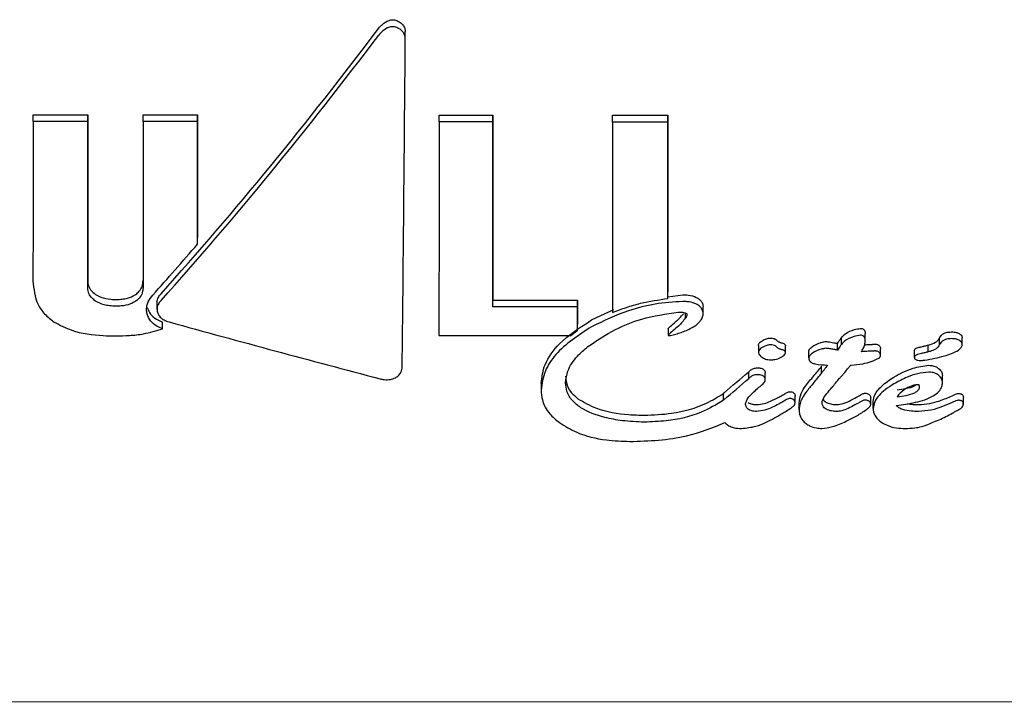
# Model space of a CAD drawing. Units: millimetres. Extents: x -4456 to 4784, y -2241 to 2269.
# Drawn here: x 703 to 718, y 454 to 464 of the extents above; entities that cross this region are included whole.
import ezdxf

# ---------------------------------------------------------------- set-up
doc = ezdxf.new("R2010")
doc.units = ezdxf.units.MM
doc.header["$LTSCALE"] = 1000
doc.layers.add('1 EQUIPMENT', color=7, linetype='Continuous', lineweight=18)

# ---------------------------------------------------------------- blocks, each defined once
blk = doc.blocks.new('CT 09-3001')
at = {"layer": '1 EQUIPMENT', "color": 7, "linetype": 'Continuous', "lineweight": 25}
for p, q in [((708.522, 463.881), (708.522, 463.985)), ((702.896, 462.73), (703.723, 462.73)), ((702.896, 462.628), (702.896, 462.73)), ((703.723, 462.628), (703.723, 462.73)), ((704.56, 462.73), (705.383, 462.729)), ((704.56, 462.627), (704.56, 462.73)), ((705.383, 462.627), (705.383, 462.729)), ((709.032, 462.722), (709.847, 462.722)), ((709.032, 462.62), (709.032, 462.722)), ((709.847, 462.62), (709.847, 462.722)), ((711.654, 462.619), (711.655, 462.721)), ((711.655, 462.721), (712.492, 462.721)), ((712.492, 462.619), (712.492, 462.721)), ((703.723, 462.628), (702.896, 462.628)), ((705.383, 462.627), (704.56, 462.627)), ((709.847, 462.62), (709.032, 462.62)), ((712.492, 462.619), (711.654, 462.619)), ((705.382, 460.775), (705.382, 460.876)), ((704.559, 460.126), (704.559, 460.227)), ((712.491, 459.954), (712.491, 460.056)), ((712.491, 459.979), (712.716, 460.01)), ((704.769, 459.887), (704.769, 459.786)), ((709.846, 459.93), (711.122, 459.93)), ((709.846, 459.829), (709.846, 459.93)), ((711.122, 459.828), (709.846, 459.829)), ((711.122, 459.93), (711.122, 459.568)), ((711.122, 459.828), (711.122, 459.93)), ((711.122, 459.467), (711.122, 459.828)), ((713.023, 459.724), (713.023, 459.825)), ((711.338, 459.629), (711.671, 459.785)), ((712.759, 459.66), (712.759, 459.733)), ((704.852, 459.494), (704.852, 459.595)), ((711.122, 459.467), (711.122, 459.568)), ((709.031, 459.393), (711.016, 459.392)), ((712.493, 459.497), (712.493, 459.396)), ((715.112, 459.259), (715.112, 459.361)), ((715.472, 459.318), (715.472, 459.42)), ((716.596, 459.358), (716.599, 459.362)), ((716.596, 459.256), (716.596, 459.358)), ((716.939, 459.259), (716.939, 459.361)), ((713.86, 459.245), (713.86, 459.143)), ((714.267, 459.135), (714.267, 459.237)), ((715.055, 459.174), (715.055, 459.276)), ((716.424, 459.147), (716.424, 459.249)), ((716.596, 459.256), (716.599, 459.26)), ((714.621, 459.057), (714.621, 459.159)), ((715.702, 459.09), (715.702, 459.192)), ((716.215, 459.062), (716.215, 459.164)), ((708.475, 458.926), (708.475, 458.929)), ((714.814, 458.828), (714.814, 458.931)), ((715.254, 458.947), (715.261, 458.947)), ((713.712, 458.744), (713.712, 458.846)), ((713.963, 458.727), (713.963, 458.83)), ((716.64, 458.684), (716.64, 458.786)), ((710.574, 458.67), (710.574, 458.567)), ((713.33, 458.415), (713.33, 458.518)), ((713.332, 458.422), (713.332, 458.525)), ((714.413, 458.375), (714.413, 458.478)), ((714.964, 458.602), (714.967, 458.605)), ((714.474, 458.27), (714.475, 458.373)), ((715.556, 458.352), (715.556, 458.455)), ((715.592, 458.292), (715.592, 458.395)), ((716.272, 458.351), (716.278, 458.351)), ((716.871, 458.368), (716.872, 458.369)), ((716.956, 458.355), (716.956, 458.458)), ((716.278, 458.247), (716.272, 458.247)), ((716.871, 458.265), (716.872, 458.265)), ((687.955, 453.872), (741.096, 453.853))]:
    blk.add_line(p, q, dxfattribs=at)
at = {"layer": '1 EQUIPMENT', "color": 7, "linetype": 'Continuous', "lineweight": 25, "flags": 128}
for points in [[(703.723, 462.73), (703.722, 462.403), (703.722, 462.081), (703.722, 461.761), (703.722, 461.446), (703.722, 461.135), (703.722, 460.828), (703.722, 460.525), (703.722, 460.227)], [(705.383, 462.729), (705.383, 462.491), (705.382, 462.254), (705.382, 462.019), (705.382, 461.786), (705.382, 461.555), (705.382, 461.326), (705.382, 461.1), (705.382, 460.876)], [(709.847, 462.722), (709.847, 462.356), (709.847, 461.994), (709.847, 461.636), (709.847, 461.284), (709.847, 460.937), (709.847, 460.595), (709.847, 460.26), (709.846, 459.93)], [(712.492, 462.721), (712.492, 462.372), (712.491, 462.027), (712.491, 461.687), (712.491, 461.351), (712.491, 461.019), (712.491, 460.693), (712.491, 460.371), (712.491, 460.056)], [(702.896, 462.628), (702.896, 462.315), (702.896, 462.005), (702.896, 461.698), (702.896, 461.395), (702.896, 461.096), (702.896, 460.8), (702.895, 460.509), (702.895, 460.221)], [(703.722, 460.126), (703.722, 460.424), (703.722, 460.726), (703.722, 461.033), (703.722, 461.345), (703.722, 461.66), (703.722, 461.979), (703.722, 462.301), (703.723, 462.628)], [(704.56, 462.627), (704.56, 462.301), (704.56, 461.978), (704.559, 461.659), (704.559, 461.344), (704.559, 461.033), (704.559, 460.726), (704.559, 460.424), (704.559, 460.126)], [(705.382, 460.775), (705.382, 460.999), (705.382, 461.225), (705.382, 461.454), (705.382, 461.685), (705.382, 461.917), (705.382, 462.152), (705.382, 462.389), (705.383, 462.627)], [(709.032, 462.62), (709.032, 462.192), (709.032, 461.771), (709.032, 461.356), (709.032, 460.947), (709.032, 460.547), (709.031, 460.154), (709.031, 459.769), (709.031, 459.393)], [(709.846, 459.829), (709.846, 460.158), (709.847, 460.494), (709.847, 460.836), (709.847, 461.183), (709.847, 461.535), (709.847, 461.892), (709.847, 462.254), (709.847, 462.62)], [(711.654, 462.619), (711.654, 462.241), (711.654, 461.868), (711.654, 461.499), (711.654, 461.136), (711.654, 460.779), (711.654, 460.427), (711.654, 460.082), (711.653, 459.743)], [(712.491, 459.954), (712.491, 460.27), (712.491, 460.592), (712.491, 460.918), (712.491, 461.249), (712.491, 461.585), (712.491, 461.926), (712.492, 462.27), (712.492, 462.619)], [(712.493, 459.497), (712.493, 459.497), (712.493, 459.498), (712.493, 459.498), (712.493, 459.498)]]:
    blk.add_lwpolyline(points, dxfattribs=at)
at = {"layer": '1 EQUIPMENT', "color": 7, "linetype": 'Continuous', "lineweight": 25}
for centre, major_axis, ratio, start_param, end_param in [((705.508, 467.869), (9.828, 13.768), 0.258443, 4.300206, 4.617612), ((705.508, 467.869), (9.968, 13.965), 0.258443, 4.301116, 4.613975), ((708.496, 467.868), (0.104, 14.203), 0.004076, 4.031668, 4.427875), ((705.311, 467.869), (9.969, 13.965), 0.258443, 4.307769, 4.371699), ((701.105, 467.87), (42.061, -12.593), 0.156833, 4.8508, 4.927247), ((712.798, 467.866), (15.877, 13.544), 0.268425, 4.377678, 4.384239), ((716.249, 467.865), (8.219, 13.859), 0.241879, 4.149196, 4.162781), ((715.866, 467.865), (12.18, 13.608), 0.26988, 4.219538, 4.249367), ((716.249, 467.865), (8.336, 14.057), 0.241879, 4.151695, 4.165083), ((715.866, 467.865), (12.354, 13.803), 0.26988, 4.222389, 4.251783), ((716.237, 467.865), (12.714, 13.776), 0.270566, 4.246991, 4.247789), ((716.593, 467.865), (8.388, 14.054), 0.242535, 4.145804, 4.158964), ((714.138, 467.866), (3.553, 13.994), 0.136933, 4.016199, 4.016822), ((715.856, 467.865), (12.124, 13.612), 0.269751, 4.217751, 4.218325), ((714.138, 467.866), (3.604, 14.194), 0.136933, 4.019067, 4.019682), ((715.856, 467.865), (12.297, 13.807), 0.269751, 4.220611, 4.221176), ((718.106, 467.864), (17.699, 13.416), 0.262606, 4.298848, 4.302133)]:
    blk.add_ellipse(centre, major_axis=major_axis, ratio=ratio, start_param=start_param, end_param=end_param, dxfattribs=at)
for points, knots in [([(708.12, 464.037), (708.138, 464.057), (708.182, 464.107), (708.254, 464.15), (708.32, 464.167), (708.347, 464.164), (708.357, 464.163)], [0, 0, 0, 0, 0.28964, 0.715501, 0.887709, 1, 1, 1, 1]), ([(708.357, 464.163), (708.382, 464.155), (708.43, 464.139), (708.484, 464.092), (708.517, 464.039), (708.52, 464.002), (708.522, 463.985)], [0, 0, 0, 0, 0.2877753, 0.5748148, 0.7959996, 1, 1, 1, 1]), ([(708.357, 464.058), (708.343, 464.059), (708.308, 464.062), (708.238, 464.037), (708.171, 463.992), (708.134, 463.949), (708.12, 463.933)], [0, 0, 0, 0, 0.1467673, 0.3741791, 0.7731893, 1, 1, 1, 1]), ([(708.522, 463.881), (708.52, 463.899), (708.516, 463.936), (708.482, 463.989), (708.429, 464.034), (708.381, 464.05), (708.357, 464.058)], [0, 0, 0, 0, 0.217359, 0.43441, 0.712044, 1, 1, 1, 1]), ([(702.895, 460.221), (702.908, 460.097), (702.925, 459.918), (703.066, 459.712), (703.165, 459.637), (703.216, 459.598)], [0, 0, 0, 0, 0.519327, 0.752185, 1, 1, 1, 1]), ([(703.722, 460.227), (703.723, 460.207), (703.726, 460.158), (703.76, 460.08), (703.812, 460.038), (703.839, 460.016)], [0, 0, 0, 0, 0.252572, 0.609631, 1, 1, 1, 1]), ([(703.839, 459.915), (703.821, 459.929), (703.779, 459.96), (703.735, 460.028), (703.722, 460.088), (703.722, 460.121), (703.722, 460.126)], [0, 0, 0, 0, 0.2526819, 0.5932826, 0.9337834, 1, 1, 1, 1]), ([(704.45, 460.015), (704.468, 460.03), (704.51, 460.064), (704.552, 460.138), (704.557, 460.196), (704.559, 460.227)], [0, 0, 0, 0, 0.265845, 0.614094, 1, 1, 1, 1]), ([(704.559, 460.126), (704.558, 460.105), (704.555, 460.053), (704.523, 459.976), (704.474, 459.934), (704.45, 459.914)], [0, 0, 0, 0, 0.265031, 0.648021, 1, 1, 1, 1]), ([(703.839, 460.016), (703.866, 460.001), (703.936, 459.962), (704.046, 459.941), (704.123, 459.939), (704.149, 459.938)], [0, 0, 0, 0, 0.293954, 0.761875, 1, 1, 1, 1]), ([(704.149, 459.938), (704.181, 459.939), (704.24, 459.941), (704.34, 459.959), (704.409, 459.987), (704.446, 460.013), (704.45, 460.015)], [0, 0, 0, 0, 0.3, 0.5472607, 0.9515124, 1, 1, 1, 1]), ([(704.611, 459.786), (704.613, 459.806), (704.615, 459.845), (704.641, 459.921), (704.679, 459.971), (704.704, 460.003)], [0, 0, 0, 0, 0.259598, 0.507795, 1, 1, 1, 1]), ([(704.771, 459.887), (704.77, 459.892), (704.767, 459.919), (704.786, 459.969), (704.816, 460.007), (704.831, 460.026)], [0, 0, 0, 0, 0.087145, 0.551221, 1, 1, 1, 1]), ([(711.653, 459.743), (711.723, 459.769), (711.861, 459.821), (712.138, 459.902), (712.352, 459.934), (712.491, 459.954)], [0, 0, 0, 0, 0.260261, 0.520534, 1, 1, 1, 1]), ([(712.716, 460.01), (712.743, 460.009), (712.813, 460.006), (712.903, 459.985), (712.951, 459.952), (712.965, 459.942)], [0, 0, 0, 0, 0.308648, 0.783915, 1, 1, 1, 1]), ([(704.149, 459.837), (704.117, 459.838), (704.057, 459.84), (703.948, 459.859), (703.882, 459.893), (703.839, 459.915)], [0, 0, 0, 0, 0.292384, 0.548871, 1, 1, 1, 1]), ([(704.45, 459.914), (704.424, 459.898), (704.357, 459.859), (704.25, 459.84), (704.175, 459.838), (704.149, 459.837)], [0, 0, 0, 0, 0.302557, 0.754797, 1, 1, 1, 1]), ([(704.621, 459.818), (704.631, 459.792), (704.654, 459.732), (704.732, 459.651), (704.811, 459.614), (704.852, 459.595)], [0, 0, 0, 0, 0.268633, 0.622074, 1, 1, 1, 1]), ([(704.831, 459.925), (704.819, 459.91), (704.789, 459.874), (704.765, 459.811), (704.772, 459.766), (704.775, 459.746)], [0, 0, 0, 0, 0.27936, 0.682178, 1, 1, 1, 1]), ([(712.715, 459.908), (712.575, 459.899), (712.296, 459.882), (711.823, 459.759), (711.52, 459.614), (711.338, 459.527)], [0, 0, 0, 0, 0.2857402, 0.5705268, 1, 1, 1, 1]), ([(712.965, 459.841), (712.943, 459.855), (712.89, 459.889), (712.799, 459.906), (712.738, 459.908), (712.715, 459.908)], [0, 0, 0, 0, 0.3132613, 0.7479021, 1, 1, 1, 1]), ([(712.965, 459.942), (712.975, 459.933), (712.998, 459.912), (713.019, 459.871), (713.022, 459.839), (713.023, 459.825)], [0, 0, 0, 0, 0.26432, 0.674809, 1, 1, 1, 1]), ([(713.023, 459.724), (713.022, 459.735), (713.02, 459.765), (713.001, 459.806), (712.976, 459.83), (712.965, 459.841)], [0, 0, 0, 0, 0.264141, 0.684548, 1, 1, 1, 1]), ([(704.621, 459.717), (704.619, 459.722), (704.616, 459.734), (704.612, 459.757), (704.612, 459.774), (704.611, 459.786)], [0, 0, 0, 0, 0.250474, 0.500945, 1, 1, 1, 1]), ([(704.852, 459.494), (704.823, 459.506), (704.753, 459.537), (704.664, 459.612), (704.635, 459.683), (704.621, 459.717)], [0, 0, 0, 0, 0.267807, 0.6450336, 1, 1, 1, 1]), ([(704.775, 459.746), (704.781, 459.729), (704.795, 459.693), (704.844, 459.646), (704.9, 459.615), (704.938, 459.604), (704.952, 459.599)], [0, 0, 0, 0, 0.236338, 0.53302, 0.8332, 1, 1, 1, 1]), ([(711.279, 459.227), (711.414, 459.317), (711.662, 459.484), (712.128, 459.671), (712.461, 459.72), (712.648, 459.748)], [0, 0, 0, 0, 0.343013, 0.630763, 1, 1, 1, 1]), ([(712.493, 459.498), (712.516, 459.52), (712.571, 459.574), (712.66, 459.642), (712.708, 459.701), (712.727, 459.724)], [0, 0, 0, 0, 0.290297, 0.720648, 1, 1, 1, 1]), ([(712.759, 459.66), (712.725, 459.618), (712.668, 459.549), (712.569, 459.469), (712.518, 459.421), (712.493, 459.397)], [0, 0, 0, 0, 0.4411658, 0.720609, 1, 1, 1, 1]), ([(712.648, 459.748), (712.669, 459.748), (712.7, 459.747), (712.739, 459.74), (712.76, 459.734), (712.769, 459.728), (712.771, 459.726)], [0, 0, 0, 0, 0.481699, 0.732941, 0.922687, 1, 1, 1, 1]), ([(712.778, 459.71), (712.778, 459.703), (712.776, 459.691), (712.77, 459.676), (712.765, 459.667), (712.761, 459.662), (712.759, 459.66)], [0, 0, 0, 0, 0.3938141, 0.692926, 0.8459251, 1, 1, 1, 1]), ([(712.771, 459.726), (712.772, 459.725), (712.775, 459.723), (712.778, 459.717), (712.778, 459.713), (712.778, 459.71)], [0, 0, 0, 0, 0.250734, 0.585665, 1, 1, 1, 1]), ([(712.977, 459.611), (712.982, 459.617), (713.003, 459.642), (713.02, 459.681), (713.022, 459.714), (713.023, 459.724)], [0, 0, 0, 0, 0.201617, 0.743448, 1, 1, 1, 1]), ([(703.216, 459.598), (703.302, 459.553), (703.525, 459.436), (703.857, 459.393), (704.08, 459.389), (704.142, 459.388)], [0, 0, 0, 0, 0.313623, 0.808737, 1, 1, 1, 1]), ([(710.574, 458.67), (710.587, 458.766), (710.615, 458.978), (710.871, 459.329), (711.165, 459.518), (711.338, 459.629)], [0, 0, 0, 0, 0.251858, 0.560085, 1, 1, 1, 1]), ([(711.338, 459.527), (711.14, 459.398), (710.849, 459.208), (710.613, 458.854), (710.587, 458.665), (710.574, 458.567)], [0, 0, 0, 0, 0.504935, 0.742053, 1, 1, 1, 1]), ([(712.771, 459.472), (712.797, 459.484), (712.848, 459.508), (712.922, 459.551), (712.958, 459.59), (712.977, 459.611)], [0, 0, 0, 0, 0.327771, 0.656662, 1, 1, 1, 1]), ([(704.142, 459.388), (704.213, 459.389), (704.355, 459.392), (704.596, 459.418), (704.757, 459.466), (704.852, 459.494)], [0, 0, 0, 0, 0.293104, 0.58639, 1, 1, 1, 1]), ([(712.493, 459.397), (712.493, 459.396), (712.493, 459.396), (712.493, 459.395), (712.493, 459.394), (712.494, 459.394), (712.497, 459.393), (712.507, 459.392), (712.518, 459.393), (712.527, 459.394), (712.528, 459.394)], [0, 0, 0, 0, 0.025595, 0.047338, 0.069138, 0.096886, 0.145519, 0.29701, 0.915122, 1, 1, 1, 1]), ([(712.528, 459.394), (712.556, 459.4), (712.612, 459.413), (712.693, 459.441), (712.745, 459.462), (712.771, 459.472)], [0, 0, 0, 0, 0.336941, 0.667687, 1, 1, 1, 1]), ([(715.055, 459.276), (715.064, 459.29), (715.079, 459.311), (715.095, 459.336), (715.103, 459.348), (715.108, 459.356), (715.11, 459.359), (715.112, 459.361)], [0, 0, 0, 0, 0.4999969, 0.749998, 0.8749989, 0.9374994, 1, 1, 1, 1]), ([(715.112, 459.361), (715.132, 459.382), (715.184, 459.436), (715.289, 459.483), (715.37, 459.496), (715.4, 459.501)], [0, 0, 0, 0, 0.294012, 0.728409, 1, 1, 1, 1]), ([(715.4, 459.4), (715.368, 459.394), (715.28, 459.379), (715.175, 459.329), (715.127, 459.276), (715.112, 459.259)], [0, 0, 0, 0, 0.289382, 0.773519, 1, 1, 1, 1]), ([(715.4, 459.501), (715.405, 459.501), (715.417, 459.501), (715.434, 459.496), (715.443, 459.489), (715.447, 459.486)], [0, 0, 0, 0, 0.2599854, 0.6848094, 1, 1, 1, 1]), ([(715.447, 459.384), (715.444, 459.387), (715.435, 459.393), (715.419, 459.399), (715.406, 459.399), (715.4, 459.4)], [0, 0, 0, 0, 0.260196, 0.673986, 1, 1, 1, 1]), ([(715.447, 459.486), (715.453, 459.481), (715.465, 459.469), (715.471, 459.445), (715.472, 459.428), (715.472, 459.42)], [0, 0, 0, 0, 0.275731, 0.651774, 1, 1, 1, 1]), ([(715.472, 459.318), (715.472, 459.325), (715.472, 459.337), (715.468, 459.357), (715.459, 459.373), (715.45, 459.382), (715.447, 459.384)], [0, 0, 0, 0, 0.271815, 0.525216, 0.867632, 1, 1, 1, 1]), ([(716.424, 459.249), (716.464, 459.26), (716.52, 459.276), (716.573, 459.32), (716.588, 459.345), (716.596, 459.358)], [0, 0, 0, 0, 0.546603, 0.765819, 1, 1, 1, 1]), ([(716.599, 459.362), (716.606, 459.373), (716.619, 459.394), (716.651, 459.422), (716.702, 459.443), (716.749, 459.448), (716.779, 459.448), (716.783, 459.448)], [0, 0, 0, 0, 0.195417, 0.392723, 0.608867, 0.940358, 1, 1, 1, 1]), ([(716.783, 459.448), (716.794, 459.448), (716.815, 459.447), (716.852, 459.441), (716.877, 459.43), (716.891, 459.424)], [0, 0, 0, 0, 0.2780222, 0.5562712, 1, 1, 1, 1]), ([(716.891, 459.424), (716.898, 459.419), (716.915, 459.409), (716.932, 459.388), (716.939, 459.37), (716.939, 459.362), (716.939, 459.361)], [0, 0, 0, 0, 0.274651, 0.67695, 0.947165, 1, 1, 1, 1]), ([(710.945, 458.677), (710.952, 458.738), (710.969, 458.881), (711.099, 459.07), (711.225, 459.18), (711.279, 459.227)], [0, 0, 0, 0, 0.297111, 0.698638, 1, 1, 1, 1]), ([(713.995, 459.247), (713.963, 459.236), (713.919, 459.22), (713.877, 459.185), (713.861, 459.161), (713.859, 459.139), (713.864, 459.118), (713.877, 459.095), (713.894, 459.08), (713.902, 459.073)], [0, 0, 0, 0, 0.3501045, 0.4742566, 0.599602, 0.6941772, 0.7408619, 0.8772781, 1, 1, 1, 1]), ([(713.862, 459.245), (713.861, 459.249), (713.861, 459.26), (713.873, 459.282), (713.905, 459.313), (713.95, 459.335), (713.985, 459.346), (713.995, 459.349)], [0, 0, 0, 0, 0.0771616, 0.2195099, 0.4378126, 0.8342142, 1, 1, 1, 1]), ([(713.995, 459.349), (714.007, 459.352), (714.035, 459.358), (714.075, 459.354), (714.107, 459.344), (714.12, 459.335), (714.125, 459.331)], [0, 0, 0, 0, 0.266833, 0.631392, 0.855254, 1, 1, 1, 1]), ([(714.125, 459.229), (714.117, 459.234), (714.1, 459.246), (714.063, 459.253), (714.026, 459.254), (714.004, 459.249), (713.995, 459.247)], [0, 0, 0, 0, 0.204369, 0.495103, 0.799297, 1, 1, 1, 1]), ([(714.125, 459.331), (714.128, 459.329), (714.134, 459.323), (714.147, 459.312), (714.157, 459.305), (714.164, 459.301)], [0, 0, 0, 0, 0.264097, 0.528219, 1, 1, 1, 1]), ([(714.164, 459.199), (714.16, 459.201), (714.153, 459.206), (714.14, 459.217), (714.131, 459.224), (714.125, 459.229)], [0, 0, 0, 0, 0.264221, 0.528394, 1, 1, 1, 1]), ([(714.164, 459.301), (714.168, 459.298), (714.177, 459.293), (714.194, 459.287), (714.206, 459.284), (714.213, 459.282)], [0, 0, 0, 0, 0.303017, 0.605927, 1, 1, 1, 1]), ([(714.213, 459.282), (714.222, 459.28), (714.238, 459.276), (714.256, 459.265), (714.264, 459.253), (714.268, 459.243), (714.267, 459.238), (714.267, 459.237)], [0, 0, 0, 0, 0.349222, 0.55817, 0.768867, 0.952888, 1, 1, 1, 1]), ([(714.621, 459.159), (714.623, 459.167), (714.626, 459.185), (714.657, 459.218), (714.712, 459.253), (714.785, 459.283), (714.842, 459.301), (714.872, 459.303), (714.878, 459.303)], [0, 0, 0, 0, 0.086517, 0.207654, 0.459975, 0.723344, 0.950256, 1, 1, 1, 1]), ([(714.878, 459.303), (714.888, 459.302), (714.913, 459.3), (714.953, 459.293), (714.983, 459.288), (714.998, 459.285)], [0, 0, 0, 0, 0.247606, 0.623754, 1, 1, 1, 1]), ([(714.998, 459.285), (715.003, 459.284), (715.013, 459.283), (715.032, 459.279), (715.046, 459.277), (715.055, 459.276)], [0, 0, 0, 0, 0.259417, 0.518833, 1, 1, 1, 1]), ([(715.112, 459.259), (715.11, 459.257), (715.105, 459.248), (715.092, 459.23), (715.074, 459.203), (715.061, 459.183), (715.055, 459.174)], [0, 0, 0, 0, 0.0624863, 0.3110614, 0.6555298, 1, 1, 1, 1]), ([(715.414, 459.15), (715.424, 459.167), (715.445, 459.201), (715.468, 459.257), (715.471, 459.297), (715.472, 459.318)], [0, 0, 0, 0, 0.309417, 0.648721, 1, 1, 1, 1]), ([(715.464, 459.255), (715.474, 459.255), (715.499, 459.256), (715.524, 459.258), (715.538, 459.259)], [0, 0, 0, 0, 0.436602, 1, 1, 1, 1]), ([(715.538, 459.259), (715.546, 459.259), (715.564, 459.26), (715.593, 459.262), (715.614, 459.262), (715.627, 459.263)], [0, 0, 0, 0, 0.291531, 0.583068, 1, 1, 1, 1]), ([(715.627, 459.263), (715.632, 459.262), (715.647, 459.262), (715.666, 459.256), (715.676, 459.249), (715.68, 459.246)], [0, 0, 0, 0, 0.30268, 0.725637, 1, 1, 1, 1]), ([(715.68, 459.246), (715.685, 459.241), (715.697, 459.23), (715.702, 459.21), (715.702, 459.197), (715.702, 459.192)], [0, 0, 0, 0, 0.329399, 0.743552, 1, 1, 1, 1]), ([(716.215, 459.164), (716.216, 459.169), (716.217, 459.178), (716.227, 459.191), (716.254, 459.208), (716.289, 459.217), (716.317, 459.224), (716.324, 459.225)], [0, 0, 0, 0, 0.117683, 0.235629, 0.396818, 0.845697, 1, 1, 1, 1]), ([(716.324, 459.225), (716.34, 459.229), (716.366, 459.235), (716.399, 459.243), (716.416, 459.247), (716.424, 459.249)], [0, 0, 0, 0, 0.5, 0.75, 1, 1, 1, 1]), ([(716.373, 459.023), (716.423, 459.031), (716.523, 459.048), (716.658, 459.081), (716.779, 459.121), (716.864, 459.16), (716.917, 459.203), (716.937, 459.233), (716.939, 459.253), (716.939, 459.259)], [0, 0, 0, 0, 0.22791, 0.455796, 0.628975, 0.815272, 0.890179, 0.965949, 1, 1, 1, 1]), ([(716.596, 459.256), (716.59, 459.245), (716.574, 459.219), (716.528, 459.18), (716.473, 459.159), (716.435, 459.149), (716.424, 459.147)], [0, 0, 0, 0, 0.202441, 0.47313, 0.859615, 1, 1, 1, 1]), ([(716.783, 459.347), (716.755, 459.346), (716.71, 459.344), (716.653, 459.322), (716.62, 459.294), (716.606, 459.271), (716.599, 459.26)], [0, 0, 0, 0, 0.3677066, 0.5845722, 0.8024564, 1, 1, 1, 1]), ([(716.891, 459.322), (716.882, 459.326), (716.865, 459.335), (716.828, 459.344), (716.801, 459.346), (716.783, 459.347)], [0, 0, 0, 0, 0.2788359, 0.5399903, 1, 1, 1, 1]), ([(716.939, 459.259), (716.938, 459.266), (716.935, 459.282), (716.918, 459.304), (716.9, 459.316), (716.891, 459.322)], [0, 0, 0, 0, 0.278311, 0.630494, 1, 1, 1, 1]), ([(713.902, 459.073), (713.913, 459.065), (713.941, 459.046), (713.992, 459.029), (714.032, 459.027), (714.048, 459.026)], [0, 0, 0, 0, 0.268126, 0.697963, 1, 1, 1, 1]), ([(714.048, 459.026), (714.068, 459.027), (714.119, 459.03), (714.184, 459.052), (714.221, 459.077), (714.234, 459.086)], [0, 0, 0, 0, 0.29644, 0.744054, 1, 1, 1, 1]), ([(714.213, 459.18), (714.207, 459.182), (714.197, 459.184), (714.18, 459.19), (714.169, 459.196), (714.164, 459.199)], [0, 0, 0, 0, 0.302228, 0.604944, 1, 1, 1, 1]), ([(714.234, 459.086), (714.243, 459.094), (714.257, 459.106), (714.267, 459.126), (714.268, 459.143), (714.261, 459.157), (714.247, 459.169), (714.23, 459.176), (714.218, 459.179), (714.213, 459.18)], [0, 0, 0, 0, 0.249972, 0.385946, 0.523412, 0.643501, 0.747515, 0.898278, 1, 1, 1, 1]), ([(714.878, 459.201), (714.853, 459.197), (714.78, 459.185), (714.701, 459.147), (714.645, 459.104), (714.624, 459.079), (714.622, 459.062), (714.621, 459.057)], [0, 0, 0, 0, 0.227797, 0.674699, 0.806506, 0.939678, 1, 1, 1, 1]), ([(714.998, 459.183), (714.978, 459.187), (714.948, 459.192), (714.908, 459.198), (714.888, 459.2), (714.878, 459.201)], [0, 0, 0, 0, 0.499554, 0.749433, 1, 1, 1, 1]), ([(715.055, 459.174), (715.05, 459.174), (715.04, 459.176), (715.021, 459.179), (715.007, 459.182), (714.998, 459.183)], [0, 0, 0, 0, 0.259419, 0.518838, 1, 1, 1, 1]), ([(715.538, 459.157), (715.524, 459.156), (715.497, 459.154), (715.456, 459.152), (715.428, 459.151), (715.414, 459.15)], [0, 0, 0, 0, 0.323634, 0.661801, 1, 1, 1, 1]), ([(715.626, 459.161), (715.618, 459.161), (715.601, 459.16), (715.571, 459.159), (715.55, 459.158), (715.538, 459.157)], [0, 0, 0, 0, 0.29161, 0.583161, 1, 1, 1, 1]), ([(715.68, 459.144), (715.675, 459.147), (715.665, 459.155), (715.646, 459.16), (715.632, 459.16), (715.626, 459.161)], [0, 0, 0, 0, 0.30383, 0.713116, 1, 1, 1, 1]), ([(715.702, 459.09), (715.702, 459.096), (715.702, 459.111), (715.695, 459.13), (715.684, 459.141), (715.68, 459.144)], [0, 0, 0, 0, 0.324842, 0.747638, 1, 1, 1, 1]), ([(715.681, 459.054), (715.685, 459.057), (715.693, 459.064), (715.701, 459.077), (715.702, 459.086), (715.702, 459.09)], [0, 0, 0, 0, 0.284433, 0.725437, 1, 1, 1, 1]), ([(716.324, 459.123), (716.31, 459.12), (716.282, 459.114), (716.248, 459.103), (716.227, 459.089), (716.217, 459.076), (716.216, 459.066), (716.215, 459.062)], [0, 0, 0, 0, 0.30102, 0.612002, 0.747917, 0.885299, 1, 1, 1, 1]), ([(716.215, 459.062), (716.215, 459.059), (716.216, 459.052), (716.223, 459.041), (716.232, 459.035), (716.237, 459.032)], [0, 0, 0, 0, 0.248602, 0.566484, 1, 1, 1, 1]), ([(716.424, 459.147), (716.416, 459.145), (716.399, 459.141), (716.366, 459.133), (716.34, 459.127), (716.324, 459.123)], [0, 0, 0, 0, 0.25, 0.5, 1, 1, 1, 1]), ([(708.372, 458.756), (708.389, 458.766), (708.425, 458.789), (708.464, 458.846), (708.475, 458.896), (708.475, 458.925), (708.475, 458.929)], [0, 0, 0, 0, 0.243731, 0.554688, 0.951045, 1, 1, 1, 1]), ([(714.621, 459.057), (714.622, 459.047), (714.623, 459.027), (714.64, 459.001), (714.671, 458.979), (714.758, 458.951), (714.84, 458.95), (714.905, 458.948)], [0, 0, 0, 0, 0.107538, 0.21626, 0.309434, 0.460758, 1, 1, 1, 1]), ([(714.905, 458.948), (714.899, 458.94), (714.888, 458.925), (714.867, 458.898), (714.852, 458.879), (714.844, 458.868)], [0, 0, 0, 0, 0.288645, 0.577288, 1, 1, 1, 1]), ([(715.206, 458.889), (715.21, 458.894), (715.218, 458.905), (715.234, 458.924), (715.246, 458.938), (715.254, 458.947)], [0, 0, 0, 0, 0.266172, 0.532345, 1, 1, 1, 1]), ([(715.261, 458.947), (715.319, 458.952), (715.422, 458.961), (715.566, 458.998), (715.642, 459.035), (715.681, 459.054)], [0, 0, 0, 0, 0.395972, 0.693412, 1, 1, 1, 1]), ([(715.904, 458.766), (715.95, 458.791), (716.041, 458.842), (716.215, 458.914), (716.353, 458.933), (716.434, 458.944)], [0, 0, 0, 0, 0.290765, 0.581647, 1, 1, 1, 1]), ([(716.237, 459.032), (716.241, 459.03), (716.25, 459.025), (716.274, 459.019), (716.294, 459.018), (716.308, 459.018)], [0, 0, 0, 0, 0.1905149, 0.4408253, 1, 1, 1, 1]), ([(716.308, 459.018), (716.314, 459.018), (716.328, 459.018), (716.35, 459.02), (716.365, 459.022), (716.373, 459.023)], [0, 0, 0, 0, 0.3035, 0.606978, 1, 1, 1, 1]), ([(716.434, 458.944), (716.449, 458.943), (716.487, 458.941), (716.539, 458.924), (716.569, 458.904), (716.582, 458.896)], [0, 0, 0, 0, 0.269073, 0.697248, 1, 1, 1, 1]), ([(710.945, 458.78), (710.947, 458.747), (710.953, 458.661), (711.014, 458.54), (711.094, 458.47), (711.13, 458.439)], [0, 0, 0, 0, 0.260794, 0.672809, 1, 1, 1, 1]), ([(713.712, 458.846), (713.726, 458.859), (713.749, 458.882), (713.803, 458.904), (713.84, 458.905), (713.862, 458.905)], [0, 0, 0, 0, 0.372036, 0.639842, 1, 1, 1, 1]), ([(713.862, 458.802), (713.836, 458.802), (713.793, 458.8), (713.743, 458.774), (713.722, 458.754), (713.712, 458.744)], [0, 0, 0, 0, 0.428177, 0.718918, 1, 1, 1, 1]), ([(713.862, 458.905), (713.87, 458.905), (713.889, 458.904), (713.915, 458.896), (713.93, 458.887), (713.935, 458.883)], [0, 0, 0, 0, 0.298338, 0.716805, 1, 1, 1, 1]), ([(713.935, 458.78), (713.929, 458.784), (713.915, 458.794), (713.889, 458.801), (713.87, 458.802), (713.862, 458.802)], [0, 0, 0, 0, 0.299531, 0.701263, 1, 1, 1, 1]), ([(713.935, 458.883), (713.94, 458.879), (713.951, 458.869), (713.961, 458.85), (713.963, 458.836), (713.963, 458.83)], [0, 0, 0, 0, 0.259189, 0.688161, 1, 1, 1, 1]), ([(713.963, 458.727), (713.963, 458.732), (713.962, 458.746), (713.952, 458.765), (713.94, 458.776), (713.935, 458.78)], [0, 0, 0, 0, 0.259082, 0.698327, 1, 1, 1, 1]), ([(714.475, 458.373), (714.48, 458.423), (714.491, 458.513), (714.581, 458.649), (714.653, 458.734), (714.695, 458.785)], [0, 0, 0, 0, 0.332981, 0.603407, 1, 1, 1, 1]), ([(714.844, 458.868), (714.84, 458.863), (714.833, 458.854), (714.823, 458.841), (714.817, 458.832), (714.814, 458.828)], [0, 0, 0, 0, 0.389652, 0.694677, 1, 1, 1, 1]), ([(715.084, 458.747), (715.095, 458.759), (715.117, 458.783), (715.157, 458.831), (715.187, 458.866), (715.206, 458.889)], [0, 0, 0, 0, 0.259504, 0.519, 1, 1, 1, 1]), ([(715.592, 458.395), (715.599, 458.43), (715.614, 458.515), (715.726, 458.646), (715.84, 458.723), (715.904, 458.766)], [0, 0, 0, 0, 0.235085, 0.57681, 1, 1, 1, 1]), ([(716.434, 458.841), (716.376, 458.835), (716.263, 458.824), (716.083, 458.76), (715.97, 458.699), (715.904, 458.663)], [0, 0, 0, 0, 0.294816, 0.583652, 1, 1, 1, 1]), ([(716.581, 458.793), (716.571, 458.801), (716.542, 458.82), (716.49, 458.838), (716.45, 458.84), (716.434, 458.841)], [0, 0, 0, 0, 0.268961, 0.701937, 1, 1, 1, 1]), ([(716.64, 458.684), (716.639, 458.694), (716.637, 458.722), (716.618, 458.761), (716.592, 458.783), (716.581, 458.793)], [0, 0, 0, 0, 0.258812, 0.685463, 1, 1, 1, 1]), ([(716.582, 458.896), (716.591, 458.888), (716.614, 458.867), (716.636, 458.829), (716.639, 458.799), (716.64, 458.786)], [0, 0, 0, 0, 0.258727, 0.685012, 1, 1, 1, 1]), ([(708.143, 458.74), (708.163, 458.736), (708.213, 458.725), (708.295, 458.725), (708.348, 458.746), (708.372, 458.756)], [0, 0, 0, 0, 0.26575, 0.649796, 1, 1, 1, 1]), ([(711.13, 458.336), (711.101, 458.36), (711.027, 458.423), (710.957, 458.541), (710.949, 458.636), (710.945, 458.677)], [0, 0, 0, 0, 0.260905, 0.672994, 1, 1, 1, 1]), ([(713.873, 458.617), (713.887, 458.629), (713.911, 458.648), (713.942, 458.677), (713.96, 458.703), (713.962, 458.72), (713.963, 458.727)], [0, 0, 0, 0, 0.3661034, 0.6047154, 0.845263, 1, 1, 1, 1]), ([(714.695, 458.682), (714.66, 458.64), (714.595, 458.562), (714.505, 458.435), (714.475, 458.335), (714.475, 458.277), (714.474, 458.27)], [0, 0, 0, 0, 0.329229, 0.60551, 0.952921, 1, 1, 1, 1]), ([(715.904, 458.663), (715.86, 458.634), (715.744, 458.558), (715.617, 458.431), (715.599, 458.326), (715.592, 458.292)], [0, 0, 0, 0, 0.293215, 0.76886, 1, 1, 1, 1]), ([(715.942, 458.339), (716.039, 458.351), (716.235, 458.377), (716.46, 458.447), (716.588, 458.542), (716.634, 458.615), (716.639, 458.664), (716.64, 458.684)], [0, 0, 0, 0, 0.327541, 0.658199, 0.786168, 0.915208, 1, 1, 1, 1]), ([(716.295, 458.622), (716.295, 458.623), (716.294, 458.628), (716.292, 458.636), (716.287, 458.644), (716.283, 458.648), (716.278, 458.651), (716.269, 458.651), (716.24, 458.65), (716.175, 458.638), (716.073, 458.589), (715.998, 458.526), (715.962, 458.478), (715.954, 458.468)], [0, 0, 0, 0, 0.008627, 0.04303, 0.069274, 0.080489, 0.091823, 0.101746, 0.137912, 0.284022, 0.525604, 0.90447, 1, 1, 1, 1]), ([(716.242, 458.648), (716.232, 458.641), (716.189, 458.613), (716.087, 458.589), (715.999, 458.577), (715.954, 458.571)], [0, 0, 0, 0, 0.128212, 0.55169, 1, 1, 1, 1]), ([(715.954, 458.468), (716, 458.474), (716.092, 458.486), (716.198, 458.515), (716.262, 458.554), (716.29, 458.586), (716.293, 458.611), (716.295, 458.622)], [0, 0, 0, 0, 0.326189, 0.654599, 0.775466, 0.897533, 1, 1, 1, 1]), ([(710.574, 458.567), (710.578, 458.519), (710.588, 458.394), (710.681, 458.221), (710.798, 458.121), (710.85, 458.078)], [0, 0, 0, 0, 0.262547, 0.67839, 1, 1, 1, 1]), ([(712.135, 458.19), (712.273, 458.196), (712.599, 458.209), (713.018, 458.326), (713.247, 458.467), (713.33, 458.518)], [0, 0, 0, 0, 0.317054, 0.751414, 1, 1, 1, 1]), ([(713.664, 458.366), (713.669, 458.383), (713.687, 458.45), (713.772, 458.527), (713.839, 458.587), (713.862, 458.608)], [0, 0, 0, 0, 0.1839274, 0.7102916, 1, 1, 1, 1]), ([(714.167, 458.462), (714.177, 458.468), (714.198, 458.479), (714.228, 458.496), (714.247, 458.508), (714.257, 458.514)], [0, 0, 0, 0, 0.3342822, 0.6670074, 1, 1, 1, 1]), ([(714.257, 458.514), (714.265, 458.519), (714.279, 458.527), (714.301, 458.539), (714.32, 458.545), (714.332, 458.545), (714.337, 458.545)], [0, 0, 0, 0, 0.336288, 0.595347, 0.856618, 1, 1, 1, 1]), ([(714.337, 458.545), (714.343, 458.545), (714.357, 458.545), (714.375, 458.539), (714.385, 458.533), (714.389, 458.53)], [0, 0, 0, 0, 0.302978, 0.717988, 1, 1, 1, 1]), ([(714.389, 458.53), (714.394, 458.526), (714.405, 458.515), (714.412, 458.497), (714.413, 458.484), (714.413, 458.478)], [0, 0, 0, 0, 0.294841, 0.693188, 1, 1, 1, 1]), ([(714.82, 458.391), (714.825, 458.405), (714.84, 458.451), (714.894, 458.521), (714.941, 458.575), (714.964, 458.602)], [0, 0, 0, 0, 0.188257, 0.591426, 1, 1, 1, 1]), ([(715.042, 458.351), (715.075, 458.355), (715.152, 458.364), (715.26, 458.415), (715.332, 458.457), (715.369, 458.478)], [0, 0, 0, 0, 0.261167, 0.62568, 1, 1, 1, 1]), ([(715.369, 458.478), (715.382, 458.485), (715.409, 458.501), (715.442, 458.52), (715.466, 458.522), (715.471, 458.523)], [0, 0, 0, 0, 0.424734, 0.851932, 1, 1, 1, 1]), ([(715.471, 458.523), (715.477, 458.522), (715.492, 458.522), (715.513, 458.516), (715.525, 458.508), (715.53, 458.504)], [0, 0, 0, 0, 0.259637, 0.678155, 1, 1, 1, 1]), ([(715.53, 458.504), (715.535, 458.501), (715.545, 458.491), (715.554, 458.474), (715.555, 458.461), (715.556, 458.455)], [0, 0, 0, 0, 0.263122, 0.68276, 1, 1, 1, 1]), ([(716.278, 458.351), (716.335, 458.355), (716.446, 458.362), (716.617, 458.411), (716.725, 458.458), (716.787, 458.485)], [0, 0, 0, 0, 0.31303, 0.606459, 1, 1, 1, 1]), ([(716.787, 458.485), (716.8, 458.491), (716.822, 458.501), (716.851, 458.513), (716.871, 458.519), (716.882, 458.519), (716.884, 458.519)], [0, 0, 0, 0, 0.424672, 0.706075, 0.941447, 1, 1, 1, 1]), ([(716.884, 458.519), (716.889, 458.519), (716.903, 458.518), (716.922, 458.513), (716.932, 458.507), (716.936, 458.504)], [0, 0, 0, 0, 0.299755, 0.719354, 1, 1, 1, 1]), ([(716.936, 458.504), (716.94, 458.5), (716.95, 458.491), (716.955, 458.475), (716.956, 458.463), (716.956, 458.458)], [0, 0, 0, 0, 0.304109, 0.678922, 1, 1, 1, 1]), ([(711.13, 458.439), (711.22, 458.388), (711.445, 458.259), (711.81, 458.2), (712.057, 458.192), (712.135, 458.19)], [0, 0, 0, 0, 0.31317, 0.783301, 1, 1, 1, 1]), ([(712.135, 458.086), (712.023, 458.09), (711.82, 458.098), (711.491, 458.16), (711.26, 458.243), (711.145, 458.325), (711.13, 458.336)], [0, 0, 0, 0, 0.308144, 0.560729, 0.940721, 1, 1, 1, 1]), ([(713.33, 458.415), (713.222, 458.351), (712.968, 458.199), (712.541, 458.1), (712.245, 458.09), (712.135, 458.086)], [0, 0, 0, 0, 0.31828, 0.746252, 1, 1, 1, 1]), ([(713.704, 458.28), (713.697, 458.287), (713.678, 458.304), (713.666, 458.335), (713.665, 458.356), (713.664, 458.366)], [0, 0, 0, 0, 0.290622, 0.702855, 1, 1, 1, 1]), ([(713.704, 458.384), (713.715, 458.377), (713.739, 458.362), (713.784, 458.353), (713.815, 458.352), (713.828, 458.352)], [0, 0, 0, 0, 0.301663, 0.707383, 1, 1, 1, 1]), ([(713.828, 458.352), (713.868, 458.355), (713.943, 458.362), (714.056, 458.405), (714.126, 458.441), (714.167, 458.462)], [0, 0, 0, 0, 0.319486, 0.596403, 1, 1, 1, 1]), ([(714.167, 458.359), (714.135, 458.342), (714.069, 458.308), (713.958, 458.261), (713.872, 458.252), (713.828, 458.248)], [0, 0, 0, 0, 0.314386, 0.646734, 1, 1, 1, 1]), ([(714.257, 458.411), (714.247, 458.405), (714.228, 458.393), (714.198, 458.376), (714.177, 458.365), (714.167, 458.359)], [0, 0, 0, 0, 0.3343556, 0.6670515, 1, 1, 1, 1]), ([(714.337, 458.442), (714.329, 458.442), (714.309, 458.44), (714.283, 458.427), (714.265, 458.416), (714.257, 458.411)], [0, 0, 0, 0, 0.258788, 0.629798, 1, 1, 1, 1]), ([(714.277, 458.252), (714.304, 458.268), (714.346, 458.293), (714.389, 458.328), (714.41, 458.353), (714.412, 458.368), (714.413, 458.375)], [0, 0, 0, 0, 0.476072, 0.723991, 0.877063, 1, 1, 1, 1]), ([(714.389, 458.427), (714.385, 458.43), (714.375, 458.436), (714.356, 458.442), (714.342, 458.442), (714.337, 458.442)], [0, 0, 0, 0, 0.30391, 0.709425, 1, 1, 1, 1]), ([(714.413, 458.375), (714.413, 458.38), (714.412, 458.394), (714.405, 458.413), (714.393, 458.423), (714.389, 458.427)], [0, 0, 0, 0, 0.292342, 0.749812, 1, 1, 1, 1]), ([(714.867, 458.292), (714.858, 458.3), (714.837, 458.319), (714.822, 458.354), (714.821, 458.38), (714.82, 458.391)], [0, 0, 0, 0, 0.288109, 0.688769, 1, 1, 1, 1]), ([(714.837, 458.434), (714.839, 458.429), (714.844, 458.414), (714.858, 458.403), (714.867, 458.396)], [0, 0, 0, 0, 0.37884, 1, 1, 1, 1]), ([(714.867, 458.396), (714.882, 458.387), (714.918, 458.366), (714.981, 458.353), (715.025, 458.352), (715.042, 458.351)], [0, 0, 0, 0, 0.299664, 0.722164, 1, 1, 1, 1]), ([(715.369, 458.374), (715.335, 458.355), (715.27, 458.317), (715.173, 458.273), (715.095, 458.25), (715.053, 458.248), (715.042, 458.248)], [0, 0, 0, 0, 0.342994, 0.661227, 0.916587, 1, 1, 1, 1]), ([(715.471, 458.419), (715.464, 458.419), (715.442, 458.416), (715.409, 458.397), (715.383, 458.382), (715.369, 458.374)], [0, 0, 0, 0, 0.173868, 0.56772, 1, 1, 1, 1]), ([(715.53, 458.401), (715.526, 458.404), (715.515, 458.411), (715.495, 458.418), (715.478, 458.419), (715.471, 458.419)], [0, 0, 0, 0, 0.259599, 0.682163, 1, 1, 1, 1]), ([(715.493, 458.277), (715.504, 458.285), (715.521, 458.299), (715.542, 458.319), (715.554, 458.336), (715.555, 458.348), (715.556, 458.352)], [0, 0, 0, 0, 0.380383, 0.616537, 0.854132, 1, 1, 1, 1]), ([(715.556, 458.352), (715.556, 458.357), (715.555, 458.369), (715.546, 458.387), (715.535, 458.397), (715.53, 458.401)], [0, 0, 0, 0, 0.262714, 0.70953, 1, 1, 1, 1]), ([(716.272, 458.247), (716.238, 458.248), (716.16, 458.249), (716.06, 458.266), (715.981, 458.299), (715.955, 458.326), (715.942, 458.339)], [0, 0, 0, 0, 0.277636, 0.637638, 0.826593, 1, 1, 1, 1]), ([(716.112, 458.366), (716.139, 458.361), (716.191, 458.351), (716.246, 458.351), (716.272, 458.351)], [0, 0, 0, 0, 0.507976, 1, 1, 1, 1]), ([(716.787, 458.382), (716.739, 458.361), (716.637, 458.316), (716.468, 458.261), (716.343, 458.252), (716.278, 458.247)], [0, 0, 0, 0, 0.310302, 0.647183, 1, 1, 1, 1]), ([(716.884, 458.416), (716.876, 458.415), (716.854, 458.412), (716.823, 458.398), (716.799, 458.387), (716.787, 458.382)], [0, 0, 0, 0, 0.229028, 0.612637, 1, 1, 1, 1]), ([(716.871, 458.265), (716.883, 458.271), (716.913, 458.287), (716.944, 458.316), (716.955, 458.342), (716.955, 458.353), (716.956, 458.355)], [0, 0, 0, 0, 0.296564, 0.725997, 0.940101, 1, 1, 1, 1]), ([(716.936, 458.401), (716.931, 458.404), (716.921, 458.41), (716.903, 458.415), (716.889, 458.416), (716.884, 458.416)], [0, 0, 0, 0, 0.301025, 0.704217, 1, 1, 1, 1]), ([(716.956, 458.355), (716.955, 458.36), (716.955, 458.372), (716.949, 458.388), (716.94, 458.397), (716.936, 458.401)], [0, 0, 0, 0, 0.316872, 0.720069, 1, 1, 1, 1]), ([(713.605, 457.99), (713.678, 457.998), (713.81, 458.012), (714.014, 458.098), (714.14, 458.171), (714.219, 458.217)], [0, 0, 0, 0, 0.310734, 0.566622, 1, 1, 1, 1]), ([(713.828, 458.248), (713.815, 458.248), (713.781, 458.25), (713.737, 458.26), (713.713, 458.275), (713.704, 458.28)], [0, 0, 0, 0, 0.298583, 0.749097, 1, 1, 1, 1]), ([(714.474, 458.27), (714.476, 458.249), (714.479, 458.194), (714.513, 458.12), (714.561, 458.079), (714.578, 458.063)], [0, 0, 0, 0, 0.274299, 0.728506, 1, 1, 1, 1]), ([(714.815, 457.99), (714.87, 457.997), (715.004, 458.015), (715.176, 458.093), (715.348, 458.179), (715.444, 458.244), (715.493, 458.277)], [0, 0, 0, 0, 0.2097494, 0.5076477, 0.7527005, 1, 1, 1, 1]), ([(715.042, 458.248), (715.024, 458.248), (714.975, 458.25), (714.912, 458.264), (714.878, 458.285), (714.867, 458.292)], [0, 0, 0, 0, 0.296358, 0.767901, 1, 1, 1, 1]), ([(715.592, 458.292), (715.594, 458.273), (715.598, 458.222), (715.636, 458.152), (715.684, 458.111), (715.704, 458.094)], [0, 0, 0, 0, 0.257826, 0.684758, 1, 1, 1, 1]), ([(716.486, 458.078), (716.52, 458.092), (716.59, 458.12), (716.69, 458.168), (716.756, 458.204), (716.789, 458.221)], [0, 0, 0, 0, 0.326626, 0.662919, 1, 1, 1, 1]), ([(716.789, 458.221), (716.796, 458.225), (716.81, 458.233), (716.837, 458.248), (716.858, 458.258), (716.872, 458.265)], [0, 0, 0, 0, 0.2572586, 0.5145178, 1, 1, 1, 1]), ([(710.85, 458.078), (710.935, 458.025), (711.14, 457.899), (711.521, 457.809), (711.797, 457.799), (711.916, 457.794)], [0, 0, 0, 0, 0.286519, 0.693413, 1, 1, 1, 1]), ([(711.916, 457.794), (712.06, 457.798), (712.349, 457.806), (712.849, 457.875), (713.164, 458.002), (713.352, 458.078)], [0, 0, 0, 0, 0.287276, 0.574779, 1, 1, 1, 1]), ([(713.352, 458.078), (713.366, 458.065), (713.397, 458.036), (713.472, 458.003), (713.547, 457.991), (713.594, 457.99), (713.605, 457.99)], [0, 0, 0, 0, 0.22704, 0.519934, 0.886127, 1, 1, 1, 1]), ([(714.578, 458.063), (714.596, 458.052), (714.641, 458.022), (714.724, 457.995), (714.789, 457.991), (714.815, 457.99)], [0, 0, 0, 0, 0.267484, 0.696174, 1, 1, 1, 1]), ([(715.704, 458.094), (715.733, 458.076), (715.803, 458.031), (715.934, 457.996), (716.033, 457.991), (716.076, 457.99)], [0, 0, 0, 0, 0.276217, 0.681152, 1, 1, 1, 1]), ([(716.076, 457.99), (716.125, 457.991), (716.209, 457.993), (716.349, 458.022), (716.433, 458.056), (716.486, 458.078)], [0, 0, 0, 0, 0.338458, 0.580337, 1, 1, 1, 1])]:
    blk.add_open_spline(points, degree=3, knots=knots, dxfattribs=at)

msp = doc.modelspace()

# ---------------------------------------------------------------- block references
at = {"layer": '1 EQUIPMENT'}
msp.add_blockref('CT 09-3001', (0, 0), dxfattribs=at)

doc.saveas('drawing.dxf')
